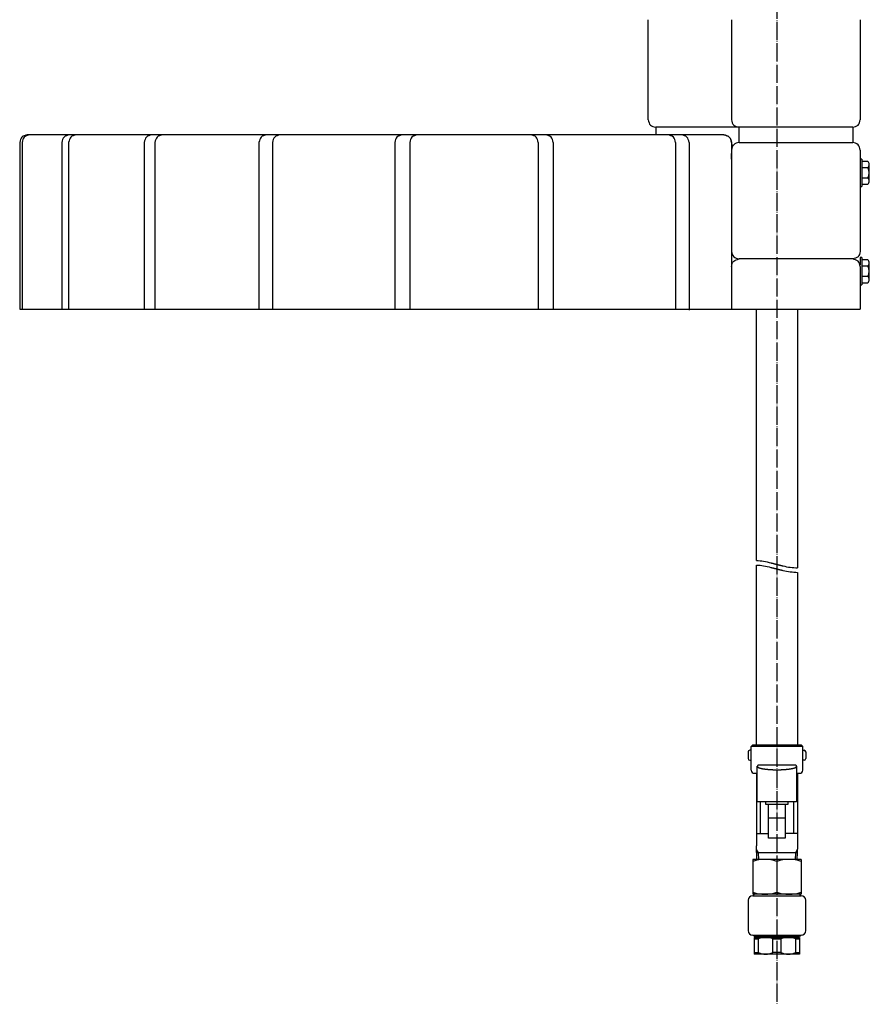
# Model space of a CAD drawing. Units: inches. Extents: x 410 to 2022, y 612 to 2658.
# Drawn here: x 1461 to 2022, y 615 to 1265 of the extents above; entities that cross this region are included whole.
import ezdxf

# ---------------------------------------------------------------- set-up
doc = ezdxf.new("R2010")
doc.units = ezdxf.units.IN
doc.linetypes.add('DOT_CENTER', pattern=[14, 12, -1, 0, -1])
for name, color, linetype in [('1', 7, 'Continuous'), ('20____-____', 7, 'Continuous'), ('3', 7, 'Continuous'), ('6', 7, 'Continuous'), ('9', 7, 'Continuous'), ('___C_____1', 7, 'Continuous')]:
    doc.layers.add(name, color=color, linetype=linetype)

msp = doc.modelspace()

# ---------------------------------------------------------------- linework, layer by layer
at = {"color": 3, "linetype": 'Continuous'}
for p, q in [((1945.2479, 786.1461), (1944.2479, 785.1461)), ((1945.2479, 786.1461), (1977.2479, 786.1461)), ((1977.2479, 786.1461), (1978.2479, 785.1461)), ((1944.2479, 769.4871), (1944.2479, 785.1461)), ((1978.2479, 785.1461), (1944.2479, 785.1461)), ((1978.2479, 769.4871), (1978.2479, 785.1461)), ((1947.7479, 767.4871), (1947.7479, 727.6461)), ((1974.7479, 767.4871), (1974.7479, 727.6461)), ((1947.7479, 727.6461), (1947.7479, 719.6196)), ((1974.7479, 727.6461), (1974.7479, 719.6196))]:
    msp.add_line(p, q, dxfattribs=at)
at = {"layer": '1', "color": 1, "linetype": 'DOT_CENTER'}
msp.add_line((1961.2479, 1799.0121), (1961.2479, 615.0469), dxfattribs=at)
at = {"layer": '1', "color": 3, "linetype": 'Continuous'}
for p, q in [((2016.2479, 1178.698), (2016.2479, 1111.8129)), ((2016.2479, 1101.8221), (2016.2479, 1073.6761)), ((1942.2479, 781.6629), (1942.2479, 777.1292)), ((1944.2479, 782.6629), (1943.2479, 782.6629)), ((1978.2479, 782.6629), (1979.2479, 782.6629)), ((1980.2479, 781.6629), (1980.2479, 777.1292)), ((1943.2479, 776.1292), (1944.2479, 776.1292)), ((1979.2479, 776.1292), (1978.2479, 776.1292)), ((1946.2479, 767.4871), (1948.2479, 767.4871)), ((1948.2479, 748.5562), (1948.2479, 772.0712)), ((1973.4639, 772.8458), (1949.0319, 772.8458)), ((1974.2479, 772.0712), (1974.2479, 748.5562)), ((1974.2479, 767.4871), (1976.2479, 767.4871)), ((1974.2479, 748.5562), (1948.2479, 748.5562)), ((1950.2479, 748.5562), (1950.2479, 727.6461)), ((1953.7479, 748.5562), (1953.7479, 747.0918)), ((1953.7479, 747.0918), (1968.7479, 747.0918)), ((1955.7479, 724.5955), (1955.7479, 747.0918)), ((1966.7479, 747.0918), (1966.7479, 724.5955)), ((1968.7479, 747.0918), (1968.7479, 748.5562)), ((1972.2479, 748.5562), (1972.2479, 727.6461)), ((1955.7479, 738.0955), (1966.7479, 738.0955)), ((1947.7479, 727.6461), (1955.7479, 727.6461)), ((1974.7479, 727.6461), (1966.7479, 727.6461)), ((1966.7479, 724.5955), (1955.7479, 724.5955)), ((1948.0274, 710.6761), (1947.7479, 719.6196)), ((1949.0537, 715.0182), (1947.8252, 717.1461)), ((1974.6041, 715.0182), (1947.8917, 715.0182)), ((1949.1894, 710.6761), (1949.0537, 715.0182)), ((1973.4421, 715.0182), (1973.3064, 710.6761)), ((1974.6706, 717.1461), (1973.4421, 715.0182)), ((1974.7479, 719.6196), (1974.4684, 710.6761)), ((1945.2479, 710.6761), (1945.2479, 687.6761)), ((1977.2479, 710.6761), (1945.2479, 710.6761)), ((1961.2479, 709.247), (1961.2479, 689.1051)), ((1977.2479, 710.6761), (1977.2479, 687.6761)), ((1942.2479, 683.6761), (1942.2479, 663.6761)), ((1980.2479, 663.6761), (1980.2479, 683.6761)), ((1976.2479, 659.6761), (1946.2479, 659.6761)), ((1946.2479, 659.1761), (1946.2479, 648.1761)), ((1946.2479, 658.1761), (1948.9261, 658.1761)), ((1948.9261, 658.1761), (1948.9261, 649.1761)), ((1958.5697, 649.1761), (1958.5697, 658.1761)), ((1958.5697, 658.1761), (1963.9261, 658.1761)), ((1963.9261, 658.1761), (1963.9261, 649.1761)), ((1973.5697, 658.1761), (1976.2479, 658.1761)), ((1973.5697, 658.1761), (1973.5697, 649.1761)), ((1976.2479, 659.1761), (1976.2479, 648.1761)), ((1946.2479, 649.1761), (1948.9261, 649.1761)), ((1963.9261, 649.1761), (1958.5697, 649.1761)), ((1973.5697, 649.1761), (1976.2479, 649.1761))]:
    msp.add_line(p, q, dxfattribs=at)
for centre, radius, start, end in [((1943.2479, 781.6629), 1, 90, 180), ((1979.2479, 781.6629), 1, 0, 90), ((1943.2479, 777.1292), 1, 180, 270), ((1979.2479, 777.1292), 1, 270, 0), ((1946.2479, 769.4871), 2, 180, 270), ((1976.2479, 769.4871), 2, 270, 0), ((1953.2479, 687.5692), 23.1068, 69.743842, 110.256158), ((1969.2479, 687.5692), 23.1068, 69.743842, 110.256158), ((1953.2479, 710.7829), 23.1068, 249.743842, 290.256158), ((1969.2479, 710.7829), 23.1068, 249.743842, 290.256158), ((1945.2479, 683.6761), 3, 90, 180), ((1945.2479, 687.6761), 1, 270, 0), ((1977.2479, 687.6761), 1, 180, 270), ((1977.2479, 683.6761), 3, 0, 90), ((1945.2479, 663.6761), 3, 180, 270), ((1977.2479, 663.6761), 3, 270, 0), ((1945.2479, 659.6761), 1, 0, 90), ((1953.7479, 647.0511), 12.125, 66.5670058, 113.4329942), ((1968.7479, 647.0511), 12.125, 66.5670058, 113.4329942), ((1977.2479, 659.6761), 1, 90, 180), ((1953.7479, 660.3011), 12.125, 246.5670058, 293.4329942), ((1968.7479, 660.3011), 12.125, 246.5670058, 293.4329942)]:
    msp.add_arc(centre, radius, start, end, dxfattribs=at)
at = {"layer": '1', "color": 1, "linetype": 'Continuous'}
for points, knots in [([(1947.6479, 907.8617), (1949.2642, 907.7632), (1952.4969, 907.5662), (1955.8014, 906.6864), (1957.7038, 906.2022), (1958.2095, 906.0725), (1958.715, 905.9427), (1959.2205, 905.8127), (1959.7258, 905.6828), (1960.2312, 905.5532), (1960.7367, 905.4241), (1961.2424, 905.2955), (1961.7481, 905.1678), (1962.254, 905.0411), (1962.7602, 904.9155), (1963.2668, 904.7912), (1963.7738, 904.6685), (1964.2813, 904.5475), (1964.7893, 904.4282), (1966.6956, 903.9903), (1970.0187, 903.2575), (1973.2382, 903.1158), (1974.8479, 903.0449)], [0, 0, 0, 0, 4.84613715, 9.69227431, 10.21440425, 10.73644965, 11.25837814, 11.78032929, 12.3020542, 12.82377296, 13.34554083, 13.86731066, 14.38887362, 14.91043489, 15.43195479, 15.9534795, 16.47519508, 16.99689314, 17.51868089, 18.04053396, 22.86576197, 27.69098998, 27.69098998, 27.69098998, 27.69098998]), ([(1947.6479, 904.8617), (1949.2642, 904.7633), (1952.4969, 904.5665), (1955.8018, 903.688), (1957.7037, 903.2016), (1958.2093, 903.0713), (1958.7147, 902.9407), (1959.22, 902.8099), (1959.7253, 902.6793), (1960.2306, 902.549), (1960.736, 902.4192), (1961.2416, 902.2902), (1961.7472, 902.1621), (1962.2531, 902.0353), (1962.7593, 901.9098), (1963.2659, 901.786), (1963.773, 901.664), (1964.2807, 901.544), (1964.7889, 901.4262), (1966.6964, 900.9953), (1970.024, 900.2977), (1973.2399, 900.1292), (1974.8479, 900.0449)], [0, 0, 0, 0, 4.84617313, 9.69234625, 10.21454169, 10.73665253, 11.25864718, 11.78066451, 12.30247241, 12.82427416, 13.34612315, 13.86797403, 14.38949887, 14.91102229, 15.43251186, 15.95400519, 16.47564856, 16.99727827, 17.51897693, 18.04072646, 22.86452273, 27.688319, 27.688319, 27.688319, 27.688319])]:
    msp.add_open_spline(points, degree=3, knots=knots, dxfattribs=at)
at = {"layer": '1', "color": 3, "linetype": 'Continuous'}
for points, knots in [([(1949.0319, 772.8458), (1948.9792, 772.8199), (1948.8739, 772.7682), (1948.7481, 772.7036), (1948.6582, 772.6466), (1948.5997, 772.6053), (1948.5436, 772.5607), (1948.4897, 772.5124), (1948.4382, 772.46), (1948.39, 772.4031), (1948.3465, 772.3423), (1948.3115, 772.2835), (1948.2842, 772.2282), (1948.2647, 772.1773), (1948.2514, 772.1248), (1948.2461, 772.0712), (1948.2514, 772.0176), (1948.2647, 771.9651), (1948.2842, 771.9141), (1948.3116, 771.8588), (1948.3464, 771.8), (1948.3899, 771.7391), (1948.4381, 771.6822), (1948.4896, 771.63), (1948.5438, 771.5819), (1948.6, 771.5377), (1948.6585, 771.4963), (1948.7291, 771.451), (1948.8123, 771.4029), (1948.9084, 771.353), (1949.0063, 771.3065), (1949.105, 771.2624), (1949.2041, 771.2196), (1949.3036, 771.1782), (1949.4037, 771.1383), (1949.5168, 771.0953), (1949.6432, 771.0499), (1949.7831, 771.0028), (1949.9239, 770.9582), (1950.0653, 770.9156), (1950.2072, 770.8748), (1950.3495, 770.8356), (1950.4923, 770.7981), (1950.6477, 770.759), (1950.8158, 770.7187), (1950.9967, 770.6776), (1951.1779, 770.6384), (1951.3595, 770.6007), (1951.5414, 770.5645), (1951.7235, 770.5296), (1951.9058, 770.496), (1952.0992, 770.4618), (1952.3038, 770.4272), (1952.5196, 770.3925), (1952.7356, 770.3592), (1952.9519, 770.3273), (1953.1683, 770.2968), (1953.3848, 770.2674), (1953.6016, 770.2393), (1953.8274, 770.2113), (1954.0624, 770.1835), (1954.3066, 770.156), (1954.5508, 770.1299), (1954.7953, 770.105), (1955.0398, 770.0812), (1955.2844, 770.0586), (1955.5291, 770.0372), (1955.7806, 770.0163), (1956.0389, 769.996), (1956.3039, 769.9764), (1956.569, 769.9581), (1956.8342, 769.9408), (1957.0995, 769.9247), (1957.3648, 769.9097), (1957.6302, 769.8958), (1957.8997, 769.8827), (1958.1734, 769.8705), (1958.4513, 769.8593), (1958.7291, 769.8492), (1959.0071, 769.8402), (1959.285, 769.8323), (1959.563, 769.8254), (1959.841, 769.8196), (1960.1204, 769.8148), (1960.4012, 769.8111), (1960.6834, 769.8085), (1960.9657, 769.8069), (1961.2479, 769.8063), (1961.5301, 769.8069), (1961.8123, 769.8085), (1962.0945, 769.8111), (1962.3754, 769.8148), (1962.6548, 769.8196), (1962.9328, 769.8254), (1963.2108, 769.8323), (1963.4887, 769.8402), (1963.7666, 769.8492), (1964.0445, 769.8593), (1964.3224, 769.8705), (1964.5961, 769.8827), (1964.8656, 769.8958), (1965.131, 769.9097), (1965.3963, 769.9247), (1965.6615, 769.9408), (1965.9267, 769.9581), (1966.1919, 769.9764), (1966.4569, 769.996), (1966.7151, 770.0163), (1966.9666, 770.0372), (1967.2114, 770.0586), (1967.456, 770.0812), (1967.7005, 770.105), (1967.9449, 770.1299), (1968.1892, 770.156), (1968.4334, 770.1835), (1968.6684, 770.2113), (1968.8942, 770.2393), (1969.1109, 770.2674), (1969.3275, 770.2968), (1969.5439, 770.3273), (1969.7601, 770.3592), (1969.9762, 770.3925), (1970.1919, 770.4272), (1970.3965, 770.4618), (1970.59, 770.496), (1970.7723, 770.5296), (1970.9544, 770.5645), (1971.1362, 770.6007), (1971.3178, 770.6384), (1971.4991, 770.6776), (1971.68, 770.7187), (1971.8481, 770.759), (1972.0035, 770.7981), (1972.1462, 770.8356), (1972.2886, 770.8748), (1972.4305, 770.9156), (1972.5719, 770.9582), (1972.7126, 771.0028), (1972.8526, 771.0499), (1972.979, 771.0953), (1973.0921, 771.1383), (1973.1921, 771.1782), (1973.2916, 771.2196), (1973.3908, 771.2624), (1973.4895, 771.3065), (1973.5874, 771.353), (1973.6836, 771.4028), (1973.7667, 771.451), (1973.8372, 771.4964), (1973.8956, 771.5377), (1973.9518, 771.582), (1974.0062, 771.63), (1974.058, 771.6822), (1974.1065, 771.7389), (1974.1502, 771.7998), (1974.2104, 771.9043), (1974.2772, 772.0731), (1974.2168, 772.2092), (1974.1867, 772.2772)], [0, 0, 0, 0, 0.17603642, 0.35207285, 0.42367406, 0.49529239, 0.5668137, 0.63833605, 0.71258341, 0.78682532, 0.86179318, 0.93675861, 0.99166295, 1.04660872, 1.10027159, 1.15372488, 1.20717037, 1.26082505, 1.31577508, 1.37068466, 1.44569148, 1.5207, 1.59491816, 1.66913775, 1.7405881, 1.81203754, 1.88367767, 1.95531998, 2.06361668, 2.17193068, 2.28024137, 2.3885505, 2.49631867, 2.60408323, 2.71178994, 2.81949713, 2.96711494, 3.11473678, 3.26240939, 3.4100817, 3.55771857, 3.70535474, 3.8529673, 4.00058017, 4.1860459, 4.37151254, 4.55699449, 4.74247654, 4.92787526, 5.11327363, 5.29866411, 5.48405473, 5.7026082, 5.92116199, 6.13972085, 6.35827974, 6.57682475, 6.79536964, 7.01391192, 7.23245427, 7.47813492, 7.72381569, 7.96949831, 8.21518095, 8.46085089, 8.70652076, 8.95218953, 9.19785833, 9.46360636, 9.72935446, 9.99510343, 10.26085242, 10.52659639, 10.79234033, 11.05808368, 11.32382705, 11.6018965, 11.87996598, 12.15803598, 12.43610598, 12.71417363, 12.99224125, 13.27030846, 13.54837567, 13.83059775, 14.11281983, 14.39504231, 14.67726481, 14.95948731, 15.24170979, 15.52393188, 15.80615395, 16.08422116, 16.36228837, 16.64035599, 16.91842364, 17.19649365, 17.47456364, 17.75263312, 18.03070258, 18.29644594, 18.56218929, 18.82793323, 19.09367721, 19.35942619, 19.62517516, 19.89092326, 20.1566713, 20.4023401, 20.64800886, 20.89367874, 21.13934867, 21.38503132, 21.63071394, 21.87639471, 22.12207535, 22.34061769, 22.55915996, 22.77770486, 22.99624989, 23.21480882, 23.43336773, 23.65192148, 23.87047489, 24.05586537, 24.2412557, 24.42665422, 24.61205308, 24.79753565, 24.98301812, 25.16848425, 25.35394946, 25.50156091, 25.64917206, 25.79680963, 25.94444791, 26.09212528, 26.23980296, 26.38741983, 26.53503263, 26.64272773, 26.75042234, 26.85819875, 26.9659789, 27.07433077, 27.18268388, 27.29095644, 27.39921353, 27.47077593, 27.54232852, 27.61383909, 27.68537982, 27.75990637, 27.83432689, 27.9089428, 27.98396534, 28.19892276, 28.41388017, 28.41388017, 28.41388017, 28.41388017]), ([(1974.1867, 772.2772), (1974.1318, 772.3582), (1974.0219, 772.5202), (1973.8121, 772.6696), (1973.622, 772.7683), (1973.5166, 772.8199), (1973.4639, 772.8458)], [0, 0, 0, 0, 0.291482024, 0.582963265, 0.758999686, 0.935036108, 0.935036108, 0.935036108, 0.935036108])]:
    msp.add_open_spline(points, degree=3, knots=knots, dxfattribs=at)
at = {"layer": '20____-____', "color": 3, "linetype": 'Continuous'}
for p, q in [((2016.2479, 1172.6761), (2016.2479, 1167.6761)), ((2017.2479, 1172.6761), (2016.2479, 1172.6761)), ((2017.2479, 1172.6761), (2017.2479, 1154.6761)), ((2021.2479, 1171.1761), (2017.2479, 1171.1761)), ((2017.2479, 1167.1761), (2021.2479, 1167.1761)), ((2022.2479, 1158.1761), (2022.2479, 1169.1761)), ((2021.2479, 1160.1761), (2017.2479, 1160.1761)), ((2016.2479, 1154.6761), (2017.2479, 1154.6761)), ((2017.2479, 1156.1761), (2021.2479, 1156.1761)), ((2017.2479, 1107.6761), (2016.2479, 1107.6761)), ((2016.2479, 1107.6761), (2016.2479, 1102.6761)), ((2017.2479, 1107.6761), (2017.2479, 1089.6761)), ((2021.2479, 1106.1761), (2017.2479, 1106.1761)), ((2017.2479, 1102.1761), (2021.2479, 1102.1761)), ((2022.2479, 1093.1761), (2022.2479, 1104.1761)), ((2021.2479, 1095.1761), (2017.2479, 1095.1761)), ((2016.2479, 1089.6761), (2017.2479, 1089.6761)), ((2017.2479, 1091.1761), (2021.2479, 1091.1761))]:
    msp.add_line(p, q, dxfattribs=at)
for centre, radius, start, end in [((2019.7479, 1169.1761), 2.5, 306.8698976, 53.1301024), ((2015.6229, 1163.6761), 6.625, 328.1092082, 31.8907918), ((2019.7479, 1158.1761), 2.5, 306.8698976, 53.1301024), ((2019.7479, 1104.1761), 2.5, 306.8698976, 53.1301024), ((2015.6229, 1098.6761), 6.625, 328.1092082, 31.8907918), ((2019.7479, 1093.1761), 2.5, 306.8698976, 53.1301024)]:
    msp.add_arc(centre, radius, start, end, dxfattribs=at)
at = {"layer": '3', "color": 3, "linetype": 'Continuous'}
for p, q in [((1947.6479, 907.8617), (1947.6479, 1073.6761)), ((1974.8479, 1073.6761), (1974.8479, 903.0449)), ((1947.6479, 786.2257), (1947.6479, 904.8617)), ((1974.8479, 900.0449), (1974.8479, 786.2257))]:
    msp.add_line(p, q, dxfattribs=at)
at = {"layer": '6', "color": 3, "linetype": 'Continuous'}
for p, q in [((1945.2479, 686.6761), (1977.2479, 686.6761)), ((1945.2479, 660.6761), (1977.2479, 660.6761))]:
    msp.add_line(p, q, dxfattribs=at)
at = {"layer": '9', "color": 3, "linetype": 'Continuous'}
for p, q in [((1977.2479, 687.6761), (1945.2479, 687.6761)), ((1976.2479, 687.6761), (1974.7479, 687.6761)), ((1946.2479, 659.1761), (1976.2479, 659.1761)), ((1948.7479, 659.1761), (1948.7479, 659.6761)), ((1973.7479, 659.6761), (1973.7479, 659.1761)), ((1976.2479, 648.1761), (1946.2479, 648.1761))]:
    msp.add_line(p, q, dxfattribs=at)
at = {"layer": '___C_____1', "color": 3, "linetype": 'Continuous'}
for p, q in [((1876.2482, 1198.6698), (1876.2482, 1264.6862)), ((1876.2482, 1198.6698), (1876.2482, 1264.6862)), ((1931.2569, 1264.6862), (1931.2569, 1198.6698)), ((2016.2479, 1264.6862), (2016.2479, 1198.6698)), ((1881.2485, 1193.6813), (1881.2485, 1188.6761)), ((1881.2485, 1193.6813), (1881.2485, 1188.6761)), ((2011.2525, 1193.6744), (1881.2485, 1193.6744)), ((1936.2424, 1183.6836), (1936.2424, 1193.6744)), ((2011.2525, 1193.6744), (2011.2525, 1183.6836)), ((2011.2525, 1193.6744), (2011.2525, 1183.6836)), ((1461.2479, 1183.6836), (1461.2479, 1073.6761)), ((1461.2479, 1183.6836), (1461.2479, 1073.6761)), ((1462.8102, 1183.6965), (1462.8102, 1073.6761)), ((1462.8102, 1183.6836), (1462.8102, 1073.6761)), ((1926.2467, 1188.6761), (1466.2472, 1188.6761)), ((1926.2467, 1188.6761), (1466.2472, 1188.6761)), ((1489.0499, 1183.6836), (1489.0499, 1073.6761)), ((1493.5936, 1183.6836), (1493.5936, 1073.6761)), ((1543.4934, 1183.6836), (1543.4934, 1073.6761)), ((1550.5694, 1183.6964), (1550.5694, 1073.6761)), ((1619.2612, 1183.6977), (1619.2612, 1073.6761)), ((1628.1636, 1183.698), (1628.1636, 1073.6761)), ((1708.9169, 1183.6984), (1708.9169, 1073.1874)), ((1718.7941, 1183.6836), (1718.7941, 1073.6761)), ((1803.6963, 1183.6836), (1803.6963, 1073.6761)), ((1813.5785, 1183.6836), (1813.5785, 1073.6761)), ((1894.3343, 1183.6836), (1894.3343, 1073.6761)), ((1903.2392, 1183.6836), (1903.2392, 1072.985)), ((1931.2569, 1183.6955), (1931.2569, 1073.6761)), ((1936.2424, 1183.6836), (2011.2525, 1183.6836)), ((2011.2525, 1106.8175), (1936.2424, 1106.8175)), ((2016.2479, 1100.6769), (2016.2479, 1100.6769)), ((2016.2479, 1100.6769), (2016.2479, 1100.6769)), ((1461.2479, 1073.6761), (1733.3114, 1073.6761)), ((1461.2494, 1073.6761), (2016.2479, 1073.6761)), ((1542.7653, 1073.6761), (1652.916, 1073.6761))]:
    msp.add_line(p, q, dxfattribs=at)
for points, knots in [([(1876.2482, 1198.6767), (1876.5653, 1197.3275), (1877.1997, 1194.629), (1879.8989, 1193.9972), (1881.2485, 1193.6813)], [0, 0, 0, 0, 3.82390129, 7.64803701, 7.64803701, 7.64803701, 7.64803701]), ([(1876.2482, 1198.6767), (1876.5653, 1197.3275), (1877.1997, 1194.629), (1879.8989, 1193.9972), (1881.2485, 1193.6813)], [0, 0, 0, 0, 3.82390129, 7.64803701, 7.64803701, 7.64803701, 7.64803701]), ([(1931.2569, 1198.6698), (1931.5718, 1197.3222), (1932.2015, 1194.6271), (1934.8954, 1193.9919), (1936.2424, 1193.6744)], [0, 0, 0, 0, 3.81815871, 7.63636364, 7.63636364, 7.63636364, 7.63636364]), ([(2011.2525, 1193.6744), (2012.6006, 1193.9914), (2015.2968, 1194.6255), (2015.9308, 1197.3217), (2016.2479, 1198.6698)], [0, 0, 0, 0, 3.82145707, 7.64281157, 7.64281157, 7.64281157, 7.64281157]), ([(2011.2525, 1193.6744), (2012.6006, 1193.9914), (2015.2968, 1194.6255), (2015.9308, 1197.3217), (2016.2479, 1198.6698)], [0, 0, 0, 0, 3.82145707, 7.64281157, 7.64281157, 7.64281157, 7.64281157]), ([(1466.2458, 1188.6761), (1464.896, 1188.3631), (1462.1966, 1187.7373), (1461.5641, 1185.0394), (1461.2479, 1183.6905)], [0, 0, 0, 0, 3.82107744, 7.64197895, 7.64197895, 7.64197895, 7.64197895]), ([(1466.2458, 1188.6761), (1464.896, 1188.3631), (1462.1966, 1187.7373), (1461.5641, 1185.0394), (1461.2479, 1183.6905)], [0, 0, 0, 0, 3.82107744, 7.64197895, 7.64197895, 7.64197895, 7.64197895]), ([(1467.8081, 1188.6761), (1466.4588, 1188.3627), (1463.7603, 1187.7359), (1463.1269, 1185.039), (1462.8102, 1183.6905)], [0, 0, 0, 0, 3.82055042, 7.64097735, 7.64097735, 7.64097735, 7.64097735]), ([(1467.8081, 1188.6761), (1466.4588, 1188.3627), (1463.7603, 1187.7359), (1463.1269, 1185.039), (1462.8102, 1183.6905)], [0, 0, 0, 0, 3.82055042, 7.64097735, 7.64097735, 7.64097735, 7.64097735]), ([(1494.0478, 1188.6761), (1492.698, 1188.3631), (1489.9986, 1187.7373), (1489.3661, 1185.0394), (1489.0499, 1183.6905)], [0, 0, 0, 0, 3.82107744, 7.64197895, 7.64197895, 7.64197895, 7.64197895]), ([(1498.5816, 1188.6761), (1497.234, 1188.3617), (1494.5387, 1187.733), (1493.9087, 1185.038), (1493.5936, 1183.6905)], [0, 0, 0, 0, 3.81676856, 7.63352279, 7.63352279, 7.63352279, 7.63352279]), ([(1548.4962, 1188.6761), (1547.1464, 1188.3629), (1544.4467, 1187.7367), (1543.8112, 1185.0392), (1543.4934, 1183.6905)], [0, 0, 0, 0, 3.82217891, 7.64420598, 7.64420598, 7.64420598, 7.64420598]), ([(1555.5648, 1188.6761), (1554.2151, 1188.3632), (1551.5158, 1187.7376), (1550.8849, 1185.0395), (1550.5694, 1183.6905)], [0, 0, 0, 0, 3.82052752, 7.64086701, 7.64086701, 7.64086701, 7.64086701]), ([(1624.2615, 1188.6761), (1622.912, 1188.3628), (1620.2129, 1187.7363), (1619.5784, 1185.0391), (1619.2612, 1183.6905)], [0, 0, 0, 0, 3.82136457, 7.64259146, 7.64259146, 7.64259146, 7.64259146]), ([(1633.1738, 1188.6761), (1631.8224, 1188.364), (1629.1197, 1187.7399), (1628.4823, 1185.0403), (1628.1636, 1183.6905)], [0, 0, 0, 0, 3.82541238, 7.65055175, 7.65055175, 7.65055175, 7.65055175]), ([(1713.9147, 1188.6761), (1712.5659, 1188.3622), (1709.8684, 1187.7345), (1709.234, 1185.0385), (1708.9169, 1183.6905)], [0, 0, 0, 0, 3.82002405, 7.63997675, 7.63997675, 7.63997675, 7.63997675]), ([(1723.792, 1188.6761), (1722.4428, 1188.3627), (1719.7443, 1187.7359), (1719.1108, 1185.039), (1718.7942, 1183.6905)], [0, 0, 0, 0, 3.82055042, 7.64097735, 7.64097735, 7.64097735, 7.64097735]), ([(1803.6963, 1183.6905), (1803.3806, 1185.0393), (1802.7492, 1187.7369), (1800.0504, 1188.363), (1798.7009, 1188.6761)], [0, 0, 0, 0, 3.82010197, 7.64036564, 7.64036564, 7.64036564, 7.64036564]), ([(1813.5785, 1183.6905), (1813.2622, 1185.04), (1812.6296, 1187.739), (1809.9287, 1188.3637), (1808.5782, 1188.6761)], [0, 0, 0, 0, 3.82217598, 7.64459486, 7.64459486, 7.64459486, 7.64459486]), ([(1894.3343, 1183.6905), (1894.0165, 1185.0398), (1893.3807, 1187.7384), (1890.6796, 1188.3635), (1889.329, 1188.6761)], [0, 0, 0, 0, 3.82330143, 7.64682131, 7.64682131, 7.64682131, 7.64682131]), ([(1903.2392, 1183.6905), (1902.9229, 1185.04), (1902.2902, 1187.739), (1899.5893, 1188.3637), (1898.2388, 1188.6761)], [0, 0, 0, 0, 3.82217598, 7.64459486, 7.64459486, 7.64459486, 7.64459486]), ([(1931.2569, 1183.6905), (1930.9379, 1185.04), (1930.3001, 1187.7392), (1927.5978, 1188.3638), (1926.2467, 1188.6761)], [0, 0, 0, 0, 3.82490246, 7.65005157, 7.65005157, 7.65005157, 7.65005157]), ([(1926.2467, 1188.6691), (1927.5787, 1188.3656), (1930.2427, 1187.7584), (1931.1827, 1184.5397), (1931.3807, 1182.5199), (1931.3824, 1181.345), (1931.3229, 1180.1818), (1931.1999, 1178.3844), (1931.1169, 1175.9478), (1931.1183, 1172.8729), (1931.1791, 1169.7974), (1931.2628, 1166.297), (1931.3039, 1162.3722), (1931.3025, 1158.0247), (1931.2754, 1153.6782), (1931.2426, 1149.1203), (1931.2285, 1144.35), (1931.2291, 1139.367), (1931.238, 1134.3839), (1931.248, 1129.4006), (1931.2519, 1124.4174), (1931.2517, 1119.4343), (1931.2493, 1114.4513), (1931.2468, 1109.6804), (1931.2459, 1105.1216), (1931.246, 1100.7747), (1931.2465, 1096.4278), (1931.2472, 1090.7026), (1931.2471, 1083.5991), (1931.247, 1077.9447), (1931.247, 1075.1174)], [0, 0, 0, 0, 3.82199116, 7.64389579, 8.82075192, 9.98794265, 11.15172346, 12.31800368, 15.39156548, 18.46375474, 21.54165542, 24.61973886, 28.96792799, 33.31619254, 37.66198187, 42.00771928, 46.99034717, 51.97300746, 56.95642394, 61.93982858, 66.92294622, 71.90606823, 76.8889855, 81.87190138, 86.21876733, 90.56563365, 94.91254289, 99.259452, 107.74118395, 116.22291589, 116.22291589, 116.22291589, 116.22291589]), ([(1936.2424, 1183.6836), (1934.8954, 1183.366), (1932.2015, 1182.7309), (1931.5718, 1180.0357), (1931.2569, 1178.6882)], [0, 0, 0, 0, 3.81820493, 7.63636364, 7.63636364, 7.63636364, 7.63636364]), ([(2016.2479, 1178.6882), (2015.9308, 1180.0362), (2015.2968, 1182.7324), (2012.6006, 1183.3665), (2011.2525, 1183.6836)], [0, 0, 0, 0, 3.82135449, 7.64281157, 7.64281157, 7.64281157, 7.64281157]), ([(2016.2479, 1178.698), (2015.9313, 1180.0459), (2015.298, 1182.7417), (2012.601, 1183.3696), (2011.2525, 1183.6836)], [0, 0, 0, 0, 3.81915276, 7.63836265, 7.63836265, 7.63836265, 7.63836265]), ([(1931.2569, 1111.8129), (1931.5718, 1110.4653), (1932.2015, 1107.7702), (1934.8954, 1107.1351), (1936.2424, 1106.8175)], [0, 0, 0, 0, 3.81815871, 7.63636364, 7.63636364, 7.63636364, 7.63636364]), ([(2016.2479, 1111.8129), (2015.933, 1110.4653), (2015.3032, 1107.7702), (2012.6093, 1107.1351), (2011.2623, 1106.8175)], [0, 0, 0, 0, 3.81815871, 7.63636364, 7.63636364, 7.63636364, 7.63636364]), ([(1931.2569, 1101.8221), (1931.5718, 1103.1697), (1932.2015, 1105.8648), (1934.8954, 1106.4999), (1936.2424, 1106.8175)], [0, 0, 0, 0, 3.81815871, 7.63636364, 7.63636364, 7.63636364, 7.63636364]), ([(2016.2479, 1101.8221), (2015.933, 1103.1697), (2015.3032, 1105.8648), (2012.6093, 1106.4999), (2011.2623, 1106.8175)], [0, 0, 0, 0, 3.81815871, 7.63636364, 7.63636364, 7.63636364, 7.63636364])]:
    msp.add_open_spline(points, degree=3, knots=knots, dxfattribs=at)

doc.saveas('drawing.dxf')
